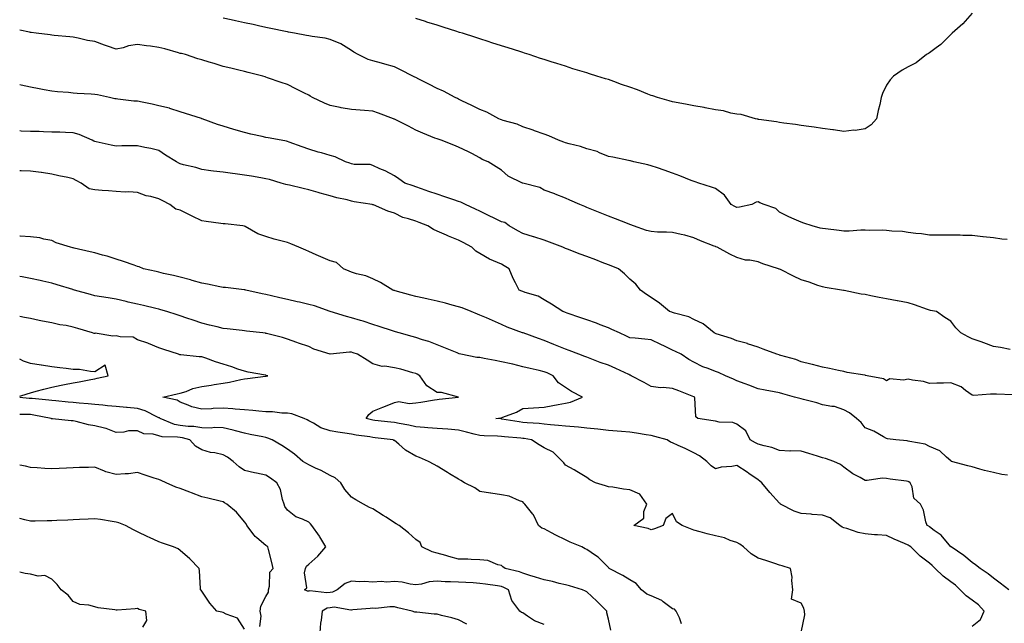
# Model space of a CAD drawing. Units: inches. Extents: x 891923 to 894563, y 7319018 to 7321658.
# Drawn here: x 891923 to 892383, y 7321166 to 7321448 of the extents above; entities that cross this region are included whole.
import ezdxf

# ---------------------------------------------------------------- set-up
doc = ezdxf.new("R2010")
doc.units = ezdxf.units.IN
doc.header["$MEASUREMENT"] = 0
doc.layers.add('Contour_89197319', color=7, linetype='Continuous', true_color=0xb93ee1)

msp = doc.modelspace()

# ---------------------------------------------------------------- linework, layer by layer
at = {"layer": 'Contour_89197319'}
for points in [[(892368.05, 7321451.26, 3286), (892363.66, 7321446.31, 3286), (892358.61, 7321441.92, 3286), (892358.36, 7321441.62, 3286), (892358.05, 7321441.36, 3286), (892353.36, 7321436.61, 3286), (892351.25, 7321435.12, 3286), (892348.05, 7321432.73, 3286), (892347.56, 7321432.41, 3286), (892346.69, 7321431.92, 3286), (892341.8, 7321428.17, 3286), (892338.05, 7321426.25, 3286), (892335.37, 7321424.6, 3286), (892331.24, 7321421.92, 3286), (892329.75, 7321420.22, 3286), (892328.05, 7321417.68, 3286), (892326.18, 7321413.79, 3286), (892325.57, 7321411.92, 3286), (892324.83, 7321408.71, 3286), (892324.09, 7321405.88, 3286), (892323.27, 7321401.92, 3286), (892320.89, 7321399.08, 3286), (892318.05, 7321397.24, 3286), (892313.41, 7321396.56, 3286), (892312.7, 7321396.57, 3286), (892308.05, 7321396.08, 3286), (892303.2, 7321396.77, 3286), (892302.94, 7321396.82, 3286), (892298.05, 7321397.49, 3286), (892294.17, 7321398.04, 3286), (892291.64, 7321398.33, 3286), (892288.05, 7321398.81, 3286), (892285.42, 7321399.29, 3286), (892280.1, 7321399.86, 3286), (892278.05, 7321400.2, 3286), (892276.64, 7321400.51, 3286), (892268.37, 7321401.6, 3286), (892268.05, 7321401.66, 3286), (892267.85, 7321401.72, 3286), (892266.85, 7321401.92, 3286), (892260.1, 7321403.97, 3286), (892258.05, 7321404.18, 3286), (892255.31, 7321404.66, 3286), (892251.77, 7321405.64, 3286), (892248.05, 7321406.14, 3286), (892243.26, 7321407.13, 3286), (892242.8, 7321407.16, 3286), (892238.05, 7321407.95, 3286), (892234.83, 7321408.7, 3286), (892230.62, 7321409.35, 3286), (892228.05, 7321409.88, 3286), (892226.5, 7321410.37, 3286), (892221.04, 7321411.92, 3286), (892218.85, 7321412.72, 3286), (892218.05, 7321412.9, 3286), (892216.48, 7321413.49, 3286), (892211.65, 7321415.51, 3286), (892208.05, 7321416.69, 3286), (892204.16, 7321418.03, 3286), (892200.61, 7321419.37, 3286), (892198.05, 7321420.29, 3286), (892196.75, 7321420.62, 3286), (892192.69, 7321421.92, 3286), (892189.16, 7321423.03, 3286), (892188.05, 7321423.41, 3286), (892185.85, 7321424.12, 3286), (892181.48, 7321425.35, 3286), (892178.05, 7321426.61, 3286), (892173.95, 7321427.82, 3286), (892171.34, 7321428.63, 3286), (892168.05, 7321429.62, 3286), (892166.31, 7321430.18, 3286), (892160.99, 7321431.92, 3286), (892158.78, 7321432.65, 3286), (892158.05, 7321432.87, 3286), (892156.65, 7321433.32, 3286), (892151.19, 7321435.06, 3286), (892148.05, 7321436.07, 3286), (892143.62, 7321437.49, 3286), (892141.93, 7321438.04, 3286), (892138.05, 7321439.29, 3286), (892136.05, 7321439.92, 3286), (892129.83, 7321441.92, 3286), (892128.47, 7321442.34, 3286), (892128.05, 7321442.48, 3286), (892127.23, 7321442.74, 3286), (892120.88, 7321444.75, 3286), (892118.05, 7321445.65, 3286), (892113.28, 7321447.14, 3286), (892112.62, 7321447.35, 3286), (892108.05, 7321448.78, 3286)], [(892384.44, 7321345.53, 3287), (892381.9, 7321345.77, 3287), (892378.05, 7321346.29, 3287), (892373.17, 7321346.8, 3287), (892372.94, 7321346.81, 3287), (892368.05, 7321347.46, 3287), (892363.62, 7321347.49, 3287), (892362.42, 7321347.55, 3287), (892358.05, 7321347.57, 3287), (892353.74, 7321347.61, 3287), (892352.45, 7321347.52, 3287), (892348.05, 7321347.55, 3287), (892344.33, 7321348.2, 3287), (892341.62, 7321348.36, 3287), (892338.05, 7321348.86, 3287), (892335.41, 7321349.28, 3287), (892330.5, 7321349.46, 3287), (892328.05, 7321349.79, 3287), (892326.08, 7321349.95, 3287), (892320.21, 7321349.76, 3287), (892318.05, 7321349.9, 3287), (892316.03, 7321349.9, 3287), (892310.49, 7321349.48, 3287), (892308.05, 7321349.48, 3287), (892305.94, 7321349.81, 3287), (892299.48, 7321350.49, 3287), (892298.05, 7321350.69, 3287), (892297.04, 7321350.91, 3287), (892293.28, 7321351.92, 3287), (892289.35, 7321353.22, 3287), (892288.05, 7321353.65, 3287), (892284.86, 7321355.11, 3287), (892282.31, 7321356.18, 3287), (892278.05, 7321358.4, 3287), (892276.21, 7321360.08, 3287), (892270.84, 7321361.92, 3287), (892268.86, 7321362.73, 3287), (892268.05, 7321363.09, 3287), (892267.02, 7321362.95, 3287), (892265.14, 7321361.92, 3287), (892259.34, 7321360.63, 3287), (892258.05, 7321360.5, 3287), (892257.12, 7321360.99, 3287), (892255.39, 7321361.92, 3287), (892252.34, 7321366.21, 3287), (892248.05, 7321369.41, 3287), (892246.2, 7321370.06, 3287), (892240.35, 7321371.92, 3287), (892238.62, 7321372.49, 3287), (892236.77, 7321373.2, 3287), (892231.44, 7321375.3, 3287), (892228.05, 7321376.62, 3287), (892224.07, 7321377.94, 3287), (892220.93, 7321379.04, 3287), (892218.05, 7321380.02, 3287), (892216.52, 7321380.39, 3287), (892209.87, 7321381.92, 3287), (892208.38, 7321382.25, 3287), (892208.05, 7321382.35, 3287), (892207.51, 7321382.46, 3287), (892200.1, 7321383.97, 3287), (892198.05, 7321384.41, 3287), (892193.91, 7321386.06, 3287), (892192.78, 7321386.65, 3287), (892188.05, 7321387.9, 3287), (892185.07, 7321388.94, 3287), (892179.68, 7321390.28, 3287), (892178.05, 7321390.78, 3287), (892177.21, 7321391.08, 3287), (892174.79, 7321391.92, 3287), (892170.15, 7321394.01, 3287), (892168.05, 7321394.78, 3287), (892163.57, 7321396.4, 3287), (892162.83, 7321396.7, 3287), (892158.05, 7321398.24, 3287), (892155.5, 7321399.37, 3287), (892148.84, 7321401.13, 3287), (892148.05, 7321401.4, 3287), (892147.72, 7321401.59, 3287), (892146.84, 7321401.92, 3287), (892141.23, 7321405.09, 3287), (892138.05, 7321406.23, 3287), (892134.27, 7321408.14, 3287), (892129.56, 7321410.41, 3287), (892128.05, 7321411.15, 3287), (892127.54, 7321411.41, 3287), (892126.52, 7321411.92, 3287), (892120.94, 7321414.81, 3287), (892118.05, 7321416.18, 3287), (892114.23, 7321418.1, 3287), (892109.48, 7321420.48, 3287), (892108.05, 7321421.21, 3287), (892107.58, 7321421.45, 3287), (892106.63, 7321421.92, 3287), (892100.92, 7321424.79, 3287), (892098.05, 7321426.24, 3287), (892093.64, 7321427.51, 3287), (892092.03, 7321427.95, 3287), (892088.05, 7321429.06, 3287), (892085.76, 7321429.63, 3287), (892081.22, 7321431.92, 3287), (892079.17, 7321433.04, 3287), (892078.05, 7321433.93, 3287), (892073.07, 7321436.9, 3287), (892073.05, 7321436.92, 3287), (892068.05, 7321439.03, 3287), (892065.75, 7321439.62, 3287), (892059.64, 7321440.33, 3287), (892058.05, 7321440.65, 3287), (892056.97, 7321440.84, 3287), (892051.43, 7321441.92, 3287), (892048.63, 7321442.5, 3287), (892048.05, 7321442.61, 3287), (892047.18, 7321442.79, 3287), (892040.34, 7321444.21, 3287), (892038.05, 7321444.67, 3287), (892034.56, 7321445.41, 3287), (892032.08, 7321445.95, 3287), (892028.05, 7321446.79, 3287), (892023.84, 7321447.71, 3287), (892021.85, 7321448.12, 3287), (892018.05, 7321448.93, 3287)], [(892385.78, 7321294.19, 3288), (892381.3, 7321295.18, 3288), (892378.05, 7321295.64, 3288), (892373.42, 7321297.29, 3288), (892372.25, 7321297.72, 3288), (892368.05, 7321299.23, 3288), (892366.22, 7321300.09, 3288), (892362.65, 7321301.92, 3288), (892360.35, 7321304.22, 3288), (892358.05, 7321307.47, 3288), (892355.3, 7321309.18, 3288), (892351.34, 7321311.92, 3288), (892348.59, 7321312.46, 3288), (892348.05, 7321312.54, 3288), (892347.11, 7321312.86, 3288), (892341.14, 7321315.02, 3288), (892338.05, 7321316.03, 3288), (892333.1, 7321316.97, 3288), (892332.99, 7321316.98, 3288), (892328.05, 7321317.83, 3288), (892324.63, 7321318.5, 3288), (892320.7, 7321319.27, 3288), (892318.05, 7321319.79, 3288), (892316.22, 7321320.09, 3288), (892308.27, 7321321.7, 3288), (892308.05, 7321321.74, 3288), (892307.89, 7321321.76, 3288), (892307.03, 7321321.92, 3288), (892299.32, 7321323.18, 3288), (892298.05, 7321323.38, 3288), (892295.89, 7321324.08, 3288), (892291.81, 7321325.68, 3288), (892288.05, 7321326.69, 3288), (892284.56, 7321328.43, 3288), (892278.41, 7321331.56, 3288), (892278.05, 7321331.74, 3288), (892277.88, 7321331.74, 3288), (892277.47, 7321331.92, 3288), (892270.26, 7321334.14, 3288), (892268.05, 7321335.07, 3288), (892264.1, 7321335.87, 3288), (892262.11, 7321335.98, 3288), (892258.05, 7321337.16, 3288), (892254.87, 7321338.74, 3288), (892248.87, 7321341.92, 3288), (892248.27, 7321342.14, 3288), (892248.05, 7321342.27, 3288), (892247.45, 7321342.52, 3288), (892241.13, 7321345.01, 3288), (892238.05, 7321346.4, 3288), (892233.75, 7321347.62, 3288), (892232.13, 7321347.84, 3288), (892228.05, 7321348.76, 3288), (892225.14, 7321349.01, 3288), (892220.95, 7321349.02, 3288), (892218.05, 7321349.24, 3288), (892215.92, 7321349.79, 3288), (892209.76, 7321351.92, 3288), (892208.53, 7321352.4, 3288), (892208.05, 7321352.58, 3288), (892206.95, 7321353.02, 3288), (892201.34, 7321355.22, 3288), (892198.05, 7321356.52, 3288), (892194.19, 7321358.06, 3288), (892190.35, 7321359.62, 3288), (892188.05, 7321360.54, 3288), (892187.07, 7321360.94, 3288), (892184.67, 7321361.92, 3288), (892180.1, 7321363.97, 3288), (892178.05, 7321364.88, 3288), (892173.26, 7321366.71, 3288), (892172.96, 7321366.83, 3288), (892168.05, 7321368.58, 3288), (892166, 7321369.87, 3288), (892158.09, 7321371.88, 3288), (892158.05, 7321371.9, 3288), (892157.95, 7321371.92, 3288), (892151.27, 7321375.14, 3288), (892148.05, 7321378.01, 3288), (892145.63, 7321379.5, 3288), (892141.82, 7321381.92, 3288), (892139.13, 7321383, 3288), (892138.05, 7321383.79, 3288), (892134.2, 7321385.76, 3288), (892132.71, 7321386.58, 3288), (892128.05, 7321388.7, 3288), (892125.84, 7321389.71, 3288), (892119.96, 7321391.92, 3288), (892118.49, 7321392.36, 3288), (892118.05, 7321392.54, 3288), (892116.99, 7321392.97, 3288), (892111.34, 7321395.21, 3288), (892108.05, 7321396.71, 3288), (892104.59, 7321398.45, 3288), (892098.41, 7321401.56, 3288), (892098.05, 7321401.74, 3288), (892097.92, 7321401.79, 3288), (892097.59, 7321401.92, 3288), (892090.68, 7321404.55, 3288), (892088.05, 7321405.49, 3288), (892084.17, 7321405.8, 3288), (892082.1, 7321405.97, 3288), (892078.05, 7321406.29, 3288), (892073.24, 7321407.11, 3288), (892072.72, 7321407.25, 3288), (892068.05, 7321408.19, 3288), (892065.35, 7321409.22, 3288), (892059.78, 7321411.92, 3288), (892058.67, 7321412.55, 3288), (892058.05, 7321412.94, 3288), (892056.02, 7321413.95, 3288), (892052.02, 7321415.89, 3288), (892048.05, 7321417.97, 3288), (892045.11, 7321418.98, 3288), (892038.82, 7321421.15, 3288), (892038.05, 7321421.42, 3288), (892037.69, 7321421.56, 3288), (892036.59, 7321421.92, 3288), (892029.69, 7321423.57, 3288), (892028.05, 7321424.02, 3288), (892025.32, 7321424.65, 3288), (892021.66, 7321425.53, 3288), (892018.05, 7321426.35, 3288), (892013.85, 7321427.72, 3288), (892011.57, 7321428.4, 3288), (892008.05, 7321429.51, 3288), (892006.16, 7321430.03, 3288), (892000.52, 7321431.92, 3288), (891998.55, 7321432.42, 3288), (891998.05, 7321432.53, 3288), (891997.25, 7321432.72, 3288), (891990.85, 7321434.71, 3288), (891988.05, 7321435.27, 3288), (891984.13, 7321435.84, 3288), (891982.17, 7321436.04, 3288), (891978.05, 7321436.69, 3288), (891973.88, 7321436.09, 3288), (891971.29, 7321435.16, 3288), (891968.05, 7321434.47, 3288), (891964.08, 7321435.89, 3288), (891962.56, 7321436.43, 3288), (891958.05, 7321438.07, 3288), (891954.7, 7321438.57, 3288), (891950.33, 7321439.64, 3288), (891948.05, 7321440.04, 3288), (891946.43, 7321440.3, 3288), (891939.11, 7321440.86, 3288), (891938.05, 7321441.01, 3288), (891937.27, 7321441.14, 3288), (891930.75, 7321441.92, 3288), (891928.38, 7321442.25, 3288), (891928.05, 7321442.29, 3288), (891927.62, 7321442.35, 3288), (891923, 7321443.34, 3288)], [(892386.98, 7321272.99, 3289), (892379.37, 7321273.24, 3289), (892378.05, 7321273.33, 3289), (892376.61, 7321273.36, 3289), (892368.87, 7321272.74, 3289), (892368.05, 7321272.76, 3289), (892364.94, 7321275.03, 3289), (892362.85, 7321276.72, 3289), (892358.05, 7321278.64, 3289), (892354.61, 7321278.49, 3289), (892351.53, 7321278.44, 3289), (892348.05, 7321278.28, 3289), (892345.3, 7321279.17, 3289), (892340.15, 7321279.82, 3289), (892338.05, 7321280.32, 3289), (892335.95, 7321279.82, 3289), (892329.51, 7321280.46, 3289), (892328.05, 7321279.55, 3289), (892326.53, 7321280.41, 3289), (892318.92, 7321281.92, 3289), (892318.21, 7321282.08, 3289), (892318.05, 7321282.12, 3289), (892317.8, 7321282.17, 3289), (892309.57, 7321283.44, 3289), (892308.05, 7321283.87, 3289), (892305.6, 7321284.37, 3289), (892301.4, 7321285.27, 3289), (892298.05, 7321285.91, 3289), (892293.34, 7321287.21, 3289), (892292.61, 7321287.35, 3289), (892288.05, 7321288.48, 3289), (892285.61, 7321289.48, 3289), (892278.57, 7321291.4, 3289), (892278.05, 7321291.57, 3289), (892277.77, 7321291.64, 3289), (892276.7, 7321291.92, 3289), (892270.44, 7321294.3, 3289), (892268.05, 7321295.2, 3289), (892263.09, 7321296.88, 3289), (892263.03, 7321296.91, 3289), (892258.05, 7321298.28, 3289), (892255.5, 7321299.37, 3289), (892248.46, 7321301.51, 3289), (892248.05, 7321301.66, 3289), (892247.52, 7321301.92, 3289), (892242.33, 7321306.2, 3289), (892238.05, 7321308.26, 3289), (892235.58, 7321309.45, 3289), (892228.87, 7321311.1, 3289), (892228.05, 7321311.39, 3289), (892227.68, 7321311.55, 3289), (892226.59, 7321311.92, 3289), (892221.93, 7321315.8, 3289), (892218.05, 7321318.39, 3289), (892215.93, 7321319.8, 3289), (892213.09, 7321321.92, 3289), (892210.84, 7321324.7, 3289), (892208.05, 7321327.04, 3289), (892205.58, 7321329.45, 3289), (892202.77, 7321331.92, 3289), (892199.39, 7321333.26, 3289), (892198.05, 7321333.76, 3289), (892195.08, 7321334.89, 3289), (892192.16, 7321336.03, 3289), (892188.05, 7321337.55, 3289), (892184.9, 7321338.77, 3289), (892178.88, 7321341.09, 3289), (892178.05, 7321341.41, 3289), (892177.68, 7321341.55, 3289), (892176.72, 7321341.92, 3289), (892170.47, 7321344.34, 3289), (892168.05, 7321345.26, 3289), (892163.14, 7321346.84, 3289), (892163.01, 7321346.88, 3289), (892158.05, 7321348.37, 3289), (892155.78, 7321349.65, 3289), (892151.76, 7321351.92, 3289), (892149.65, 7321353.53, 3289), (892148.05, 7321353.8, 3289), (892144.33, 7321355.65, 3289), (892142.62, 7321356.49, 3289), (892138.05, 7321358.78, 3289), (892135.94, 7321359.81, 3289), (892131.34, 7321361.92, 3289), (892129.08, 7321362.95, 3289), (892128.05, 7321363.33, 3289), (892125.91, 7321364.05, 3289), (892121.64, 7321365.51, 3289), (892118.05, 7321366.72, 3289), (892114.17, 7321368.04, 3289), (892110.77, 7321369.2, 3289), (892108.05, 7321370.12, 3289), (892106.81, 7321370.68, 3289), (892102.95, 7321371.92, 3289), (892100.1, 7321373.97, 3289), (892098.05, 7321375.3, 3289), (892093.73, 7321377.6, 3289), (892091.33, 7321378.64, 3289), (892088.05, 7321380.18, 3289), (892086.69, 7321380.56, 3289), (892079.32, 7321380.65, 3289), (892078.05, 7321380.88, 3289), (892077.29, 7321381.16, 3289), (892075.29, 7321381.92, 3289), (892070.39, 7321384.26, 3289), (892068.05, 7321384.79, 3289), (892063.97, 7321386, 3289), (892062.53, 7321386.4, 3289), (892058.05, 7321387.78, 3289), (892055.02, 7321388.89, 3289), (892048.88, 7321391.09, 3289), (892048.05, 7321391.39, 3289), (892047.62, 7321391.49, 3289), (892045.21, 7321391.92, 3289), (892039.16, 7321393.03, 3289), (892038.05, 7321393.29, 3289), (892036.24, 7321393.73, 3289), (892030.94, 7321394.81, 3289), (892028.05, 7321395.59, 3289), (892023.06, 7321396.93, 3289), (892023.02, 7321396.95, 3289), (892018.05, 7321398.46, 3289), (892015.47, 7321399.34, 3289), (892008.23, 7321401.92, 3289), (892008.1, 7321401.97, 3289), (892008.05, 7321401.99, 3289), (892007.95, 7321402.02, 3289), (892000.51, 7321404.38, 3289), (891998.05, 7321405.13, 3289), (891993.17, 7321406.8, 3289), (891993, 7321406.88, 3289), (891988.05, 7321408.07, 3289), (891984.85, 7321408.72, 3289), (891980.29, 7321409.68, 3289), (891978.05, 7321410.14, 3289), (891976.37, 7321410.24, 3289), (891968.8, 7321411.16, 3289), (891968.05, 7321411.22, 3289), (891967.49, 7321411.35, 3289), (891965.01, 7321411.92, 3289), (891959.3, 7321413.17, 3289), (891958.05, 7321413.38, 3289), (891956.45, 7321413.52, 3289), (891949.9, 7321413.77, 3289), (891948.05, 7321413.96, 3289), (891945.75, 7321414.21, 3289), (891940.63, 7321414.5, 3289), (891938.05, 7321414.83, 3289), (891934.44, 7321415.52, 3289), (891932.11, 7321415.98, 3289), (891928.05, 7321416.76, 3289), (891923.73, 7321417.6, 3289), (891923, 7321417.75, 3289)], [(892384.55, 7321235.42, 3290), (892381.91, 7321235.78, 3290), (892378.05, 7321236.69, 3290), (892373.76, 7321237.63, 3290), (892371.64, 7321238.33, 3290), (892368.05, 7321239.28, 3290), (892365.96, 7321239.83, 3290), (892358.32, 7321241.92, 3290), (892358.26, 7321242.13, 3290), (892358.05, 7321242.23, 3290), (892356.05, 7321243.92, 3290), (892352.88, 7321246.75, 3290), (892348.05, 7321248.85, 3290), (892346.05, 7321249.92, 3290), (892338.83, 7321251.14, 3290), (892338.05, 7321251.4, 3290), (892337.69, 7321251.55, 3290), (892332.32, 7321251.92, 3290), (892328.5, 7321252.36, 3290), (892328.05, 7321252.64, 3290), (892326.56, 7321253.41, 3290), (892322.09, 7321255.96, 3290), (892318.05, 7321257.64, 3290), (892316.15, 7321260.02, 3290), (892313.98, 7321261.92, 3290), (892310.68, 7321264.55, 3290), (892308.05, 7321266.03, 3290), (892303.65, 7321267.52, 3290), (892302.48, 7321267.49, 3290), (892298.05, 7321268.35, 3290), (892295.4, 7321269.27, 3290), (892289.15, 7321270.82, 3290), (892288.05, 7321271.15, 3290), (892287.48, 7321271.35, 3290), (892285.06, 7321271.92, 3290), (892279.51, 7321273.38, 3290), (892278.05, 7321273.89, 3290), (892275.58, 7321274.39, 3290), (892271.24, 7321275.11, 3290), (892268.05, 7321275.81, 3290), (892263.61, 7321277.48, 3290), (892261.89, 7321278.08, 3290), (892258.05, 7321279.47, 3290), (892256.43, 7321280.3, 3290), (892252.77, 7321281.92, 3290), (892249.48, 7321283.36, 3290), (892248.05, 7321283.96, 3290), (892244.65, 7321285.32, 3290), (892242.24, 7321286.11, 3290), (892238.05, 7321288.21, 3290), (892235.7, 7321289.57, 3290), (892232.09, 7321291.92, 3290), (892229.4, 7321293.27, 3290), (892228.05, 7321293.93, 3290), (892224.25, 7321295.71, 3290), (892222.61, 7321296.48, 3290), (892218.05, 7321298.68, 3290), (892215.1, 7321298.97, 3290), (892210.55, 7321299.42, 3290), (892208.05, 7321299.67, 3290), (892206.49, 7321300.36, 3290), (892203.17, 7321301.92, 3290), (892199.7, 7321303.57, 3290), (892198.05, 7321304.29, 3290), (892194.24, 7321305.73, 3290), (892192.53, 7321306.4, 3290), (892188.05, 7321308.02, 3290), (892185.15, 7321309.02, 3290), (892178.77, 7321311.2, 3290), (892178.05, 7321311.45, 3290), (892177.71, 7321311.58, 3290), (892176.75, 7321311.92, 3290), (892171.47, 7321315.34, 3290), (892168.05, 7321317.35, 3290), (892165.25, 7321319.12, 3290), (892159.22, 7321320.75, 3290), (892158.05, 7321321.22, 3290), (892157.55, 7321321.42, 3290), (892156.3, 7321321.92, 3290), (892154.61, 7321325.36, 3290), (892153.49, 7321327.36, 3290), (892151.77, 7321331.92, 3290), (892149.4, 7321333.26, 3290), (892148.05, 7321334.03, 3290), (892144.3, 7321335.67, 3290), (892142.45, 7321336.32, 3290), (892138.05, 7321338.96, 3290), (892136.18, 7321340.05, 3290), (892134.27, 7321341.92, 3290), (892130.25, 7321344.12, 3290), (892128.05, 7321345.3, 3290), (892123.29, 7321347.16, 3290), (892122.36, 7321347.61, 3290), (892118.05, 7321349.52, 3290), (892116.35, 7321350.22, 3290), (892113.69, 7321351.92, 3290), (892109.69, 7321353.56, 3290), (892108.05, 7321354.13, 3290), (892104.71, 7321355.26, 3290), (892101.94, 7321355.81, 3290), (892098.05, 7321357.84, 3290), (892094.97, 7321358.84, 3290), (892088.24, 7321361.73, 3290), (892088.05, 7321361.8, 3290), (892087.96, 7321361.83, 3290), (892087.63, 7321361.92, 3290), (892079.31, 7321363.17, 3290), (892078.05, 7321363.47, 3290), (892075.94, 7321364.03, 3290), (892071.18, 7321365.05, 3290), (892068.05, 7321366, 3290), (892063.39, 7321367.26, 3290), (892062.46, 7321367.51, 3290), (892058.05, 7321368.7, 3290), (892055.45, 7321369.33, 3290), (892049.08, 7321370.89, 3290), (892048.05, 7321371.14, 3290), (892047.41, 7321371.29, 3290), (892045.21, 7321371.92, 3290), (892039.66, 7321373.53, 3290), (892038.05, 7321373.94, 3290), (892035.6, 7321374.37, 3290), (892031.26, 7321375.13, 3290), (892028.05, 7321375.69, 3290), (892023.73, 7321376.24, 3290), (892022.47, 7321376.34, 3290), (892018.05, 7321376.96, 3290), (892013.57, 7321377.44, 3290), (892012.28, 7321377.69, 3290), (892008.05, 7321378.22, 3290), (892005.26, 7321379.13, 3290), (891999.52, 7321380.45, 3290), (891998.05, 7321380.86, 3290), (891997.37, 7321381.24, 3290), (891996.2, 7321381.92, 3290), (891991.12, 7321384.99, 3290), (891988.05, 7321387.1, 3290), (891984.22, 7321388.1, 3290), (891981.4, 7321388.57, 3290), (891978.05, 7321389.33, 3290), (891975.38, 7321389.25, 3290), (891970.7, 7321389.27, 3290), (891968.05, 7321389.2, 3290), (891965.76, 7321389.63, 3290), (891958.79, 7321391.18, 3290), (891958.05, 7321391.33, 3290), (891957.66, 7321391.53, 3290), (891956.89, 7321391.92, 3290), (891950.79, 7321394.65, 3290), (891948.05, 7321395.46, 3290), (891944.4, 7321395.57, 3290), (891941.79, 7321395.66, 3290), (891938.05, 7321395.77, 3290), (891934.07, 7321395.9, 3290), (891932.1, 7321395.96, 3290), (891928.05, 7321396.09, 3290), (891923.74, 7321396.23, 3290), (891923, 7321396.26, 3290)], [(892385.17, 7321181.92, 3291), (892381.11, 7321184.98, 3291), (892378.05, 7321187.28, 3291), (892375.51, 7321189.38, 3291), (892371.76, 7321191.92, 3291), (892369.63, 7321193.5, 3291), (892368.05, 7321194.66, 3291), (892364.13, 7321198, 3291), (892358.17, 7321201.92, 3291), (892358.12, 7321201.98, 3291), (892358.05, 7321202.05, 3291), (892353.57, 7321207.44, 3291), (892350.31, 7321209.66, 3291), (892348.05, 7321211.34, 3291), (892347.74, 7321211.61, 3291), (892346.92, 7321211.92, 3291), (892346.36, 7321213.61, 3291), (892345.31, 7321219.18, 3291), (892343.9, 7321221.92, 3291), (892340.82, 7321224.68, 3291), (892339.92, 7321230.05, 3291), (892339.12, 7321231.92, 3291), (892338.49, 7321232.36, 3291), (892338.05, 7321232.54, 3291), (892337.29, 7321232.69, 3291), (892329.66, 7321233.53, 3291), (892328.05, 7321233.93, 3291), (892325.99, 7321233.98, 3291), (892319.03, 7321232.9, 3291), (892318.05, 7321232.93, 3291), (892315.64, 7321234.33, 3291), (892312.28, 7321236.15, 3291), (892308.05, 7321239.12, 3291), (892306.54, 7321240.42, 3291), (892303.34, 7321241.92, 3291), (892299.45, 7321243.32, 3291), (892298.05, 7321243.56, 3291), (892295.7, 7321244.27, 3291), (892291.7, 7321245.57, 3291), (892288.05, 7321246.61, 3291), (892283.21, 7321246.76, 3291), (892282.87, 7321246.74, 3291), (892278.05, 7321246.91, 3291), (892274.43, 7321248.31, 3291), (892270.83, 7321249.15, 3291), (892268.05, 7321250, 3291), (892266.73, 7321250.6, 3291), (892264.37, 7321251.92, 3291), (892262.33, 7321256.2, 3291), (892258.05, 7321259.21, 3291), (892256.19, 7321260.06, 3291), (892249.74, 7321260.24, 3291), (892248.05, 7321260.66, 3291), (892247.01, 7321260.88, 3291), (892239.77, 7321261.92, 3291), (892238.87, 7321262.74, 3291), (892238.42, 7321271.55, 3291), (892238.28, 7321271.92, 3291), (892238.12, 7321271.99, 3291), (892238.05, 7321272.01, 3291), (892237.9, 7321272.08, 3291), (892231.02, 7321274.89, 3291), (892228.05, 7321275.94, 3291), (892223.61, 7321276.36, 3291), (892222.39, 7321276.26, 3291), (892218.05, 7321276.87, 3291), (892214.81, 7321278.68, 3291), (892208.64, 7321281.92, 3291), (892208.27, 7321282.14, 3291), (892208.05, 7321282.2, 3291), (892207.53, 7321282.44, 3291), (892201.47, 7321285.34, 3291), (892198.05, 7321286.78, 3291), (892194.28, 7321288.15, 3291), (892190.26, 7321289.71, 3291), (892188.05, 7321290.54, 3291), (892187.07, 7321290.94, 3291), (892184.24, 7321291.92, 3291), (892179.78, 7321293.65, 3291), (892178.05, 7321294.27, 3291), (892174.09, 7321295.88, 3291), (892172.59, 7321296.46, 3291), (892168.05, 7321298.39, 3291), (892165.38, 7321299.25, 3291), (892158.22, 7321301.92, 3291), (892158.09, 7321301.96, 3291), (892158.05, 7321301.99, 3291), (892157.94, 7321302.03, 3291), (892150.78, 7321304.65, 3291), (892148.05, 7321305.87, 3291), (892143.83, 7321307.7, 3291), (892141.06, 7321308.91, 3291), (892138.05, 7321310.22, 3291), (892136.84, 7321310.71, 3291), (892133.91, 7321311.92, 3291), (892129.71, 7321313.58, 3291), (892128.05, 7321314.14, 3291), (892125.05, 7321314.92, 3291), (892121.93, 7321315.8, 3291), (892118.05, 7321316.75, 3291), (892113.8, 7321317.67, 3291), (892111.88, 7321318.09, 3291), (892108.05, 7321318.92, 3291), (892105.72, 7321319.59, 3291), (892098.36, 7321321.62, 3291), (892098.05, 7321321.7, 3291), (892097.88, 7321321.75, 3291), (892097.33, 7321321.92, 3291), (892091.62, 7321325.49, 3291), (892088.05, 7321327.25, 3291), (892084.73, 7321328.6, 3291), (892080.44, 7321329.53, 3291), (892078.05, 7321330.27, 3291), (892076.91, 7321330.79, 3291), (892074.29, 7321331.92, 3291), (892070.95, 7321334.82, 3291), (892068.05, 7321335.6, 3291), (892063.66, 7321337.53, 3291), (892061.59, 7321338.38, 3291), (892058.05, 7321339.88, 3291), (892056.65, 7321340.52, 3291), (892053.43, 7321341.92, 3291), (892049.63, 7321343.5, 3291), (892048.05, 7321344.14, 3291), (892044.99, 7321344.98, 3291), (892041.88, 7321345.75, 3291), (892038.05, 7321346.9, 3291), (892034.32, 7321348.19, 3291), (892028.41, 7321351.56, 3291), (892028.05, 7321351.73, 3291), (892027.94, 7321351.81, 3291), (892027.23, 7321351.92, 3291), (892018.99, 7321352.87, 3291), (892018.05, 7321352.94, 3291), (892016.92, 7321353.05, 3291), (892010.16, 7321354.03, 3291), (892008.05, 7321354.22, 3291), (892003.51, 7321356.46, 3291), (892002.89, 7321356.76, 3291), (891998.05, 7321359.2, 3291), (891995.93, 7321359.8, 3291), (891993.16, 7321361.92, 3291), (891989.81, 7321363.68, 3291), (891988.05, 7321364.6, 3291), (891984.34, 7321365.63, 3291), (891982.09, 7321365.96, 3291), (891978.05, 7321367.55, 3291), (891974.02, 7321367.89, 3291), (891972.25, 7321367.72, 3291), (891968.05, 7321367.97, 3291), (891964.47, 7321368.34, 3291), (891961.46, 7321368.51, 3291), (891958.05, 7321368.83, 3291), (891955.44, 7321369.31, 3291), (891951.68, 7321371.92, 3291), (891949.33, 7321373.2, 3291), (891948.05, 7321373.89, 3291), (891945.51, 7321374.46, 3291), (891941.35, 7321375.23, 3291), (891938.05, 7321376.05, 3291), (891933.16, 7321376.81, 3291), (891932.99, 7321376.86, 3291), (891928.05, 7321377.45, 3291), (891923.74, 7321377.61, 3291), (891923, 7321377.6, 3291)], [(892368.05, 7321164.92, 3292), (892371.98, 7321167.98, 3292), (892373.6, 7321171.92, 3292), (892370.94, 7321174.81, 3292), (892368.05, 7321177.03, 3292), (892365.21, 7321179.08, 3292), (892362.38, 7321181.92, 3292), (892360.18, 7321184.04, 3292), (892358.05, 7321185.65, 3292), (892354.46, 7321188.33, 3292), (892350.8, 7321191.92, 3292), (892349.39, 7321193.26, 3292), (892348.05, 7321194.3, 3292), (892343.67, 7321197.54, 3292), (892339.33, 7321201.92, 3292), (892338.65, 7321202.52, 3292), (892338.05, 7321202.82, 3292), (892336.44, 7321203.53, 3292), (892331.64, 7321205.51, 3292), (892328.05, 7321207.23, 3292), (892323.73, 7321207.6, 3292), (892322.32, 7321207.64, 3292), (892318.05, 7321207.98, 3292), (892314.74, 7321208.61, 3292), (892309.47, 7321210.5, 3292), (892308.05, 7321210.86, 3292), (892307.23, 7321211.09, 3292), (892306.22, 7321211.92, 3292), (892301.7, 7321215.57, 3292), (892298.05, 7321216.7, 3292), (892293.27, 7321217.14, 3292), (892292.81, 7321217.16, 3292), (892288.05, 7321217.55, 3292), (892284.82, 7321218.69, 3292), (892278.46, 7321221.92, 3292), (892278.34, 7321222.21, 3292), (892278.05, 7321222.36, 3292), (892273.52, 7321227.39, 3292), (892269.73, 7321231.92, 3292), (892268.8, 7321232.67, 3292), (892268.05, 7321233.24, 3292), (892263.67, 7321236.3, 3292), (892262.94, 7321236.81, 3292), (892258.05, 7321240.04, 3292), (892255.67, 7321239.54, 3292), (892250.79, 7321239.18, 3292), (892248.05, 7321238.38, 3292), (892246, 7321239.87, 3292), (892244.04, 7321241.92, 3292), (892240.65, 7321244.52, 3292), (892238.05, 7321245.95, 3292), (892233.99, 7321247.86, 3292), (892230.6, 7321249.38, 3292), (892228.05, 7321250.53, 3292), (892227.08, 7321250.95, 3292), (892225.44, 7321251.92, 3292), (892219.68, 7321253.55, 3292), (892218.05, 7321253.92, 3292), (892215.65, 7321254.31, 3292), (892211.21, 7321255.07, 3292), (892208.05, 7321255.59, 3292), (892204.1, 7321255.87, 3292), (892202.19, 7321256.06, 3292), (892198.05, 7321256.33, 3292), (892193.05, 7321256.92, 3292), (892188.05, 7321257.45, 3292), (892184.01, 7321257.88, 3292), (892181.99, 7321257.98, 3292), (892178.05, 7321258.37, 3292), (892174.79, 7321258.65, 3292), (892171, 7321258.97, 3292), (892168.05, 7321259.23, 3292), (892165.68, 7321259.55, 3292), (892160.11, 7321259.86, 3292), (892158.05, 7321260.11, 3292), (892156.43, 7321260.3, 3292), (892148.29, 7321261.68, 3292), (892148.05, 7321261.71, 3292), (892147.85, 7321261.72, 3292), (892145.44, 7321261.92, 3292), (892147.74, 7321262.23, 3292), (892148.05, 7321262.3, 3292), (892148.73, 7321262.6, 3292), (892155.05, 7321264.92, 3292), (892158.05, 7321266.68, 3292), (892163.02, 7321266.95, 3292), (892163.08, 7321266.95, 3292), (892168.05, 7321267.19, 3292), (892172.05, 7321267.93, 3292), (892174.59, 7321268.45, 3292), (892178.05, 7321269.12, 3292), (892180.34, 7321269.63, 3292), (892186, 7321271.92, 3292), (892180.74, 7321274.61, 3292), (892178.05, 7321276.47, 3292), (892174.74, 7321278.61, 3292), (892172.32, 7321281.92, 3292), (892169.39, 7321283.26, 3292), (892168.05, 7321283.74, 3292), (892165.68, 7321284.29, 3292), (892161.49, 7321285.36, 3292), (892158.05, 7321286.1, 3292), (892153.39, 7321287.27, 3292), (892152.55, 7321287.42, 3292), (892148.05, 7321288.42, 3292), (892145.2, 7321289.07, 3292), (892139.99, 7321289.98, 3292), (892138.05, 7321290.38, 3292), (892136.59, 7321290.46, 3292), (892129.05, 7321291.92, 3292), (892128.32, 7321292.19, 3292), (892128.05, 7321292.3, 3292), (892127.41, 7321292.55, 3292), (892121.23, 7321295.1, 3292), (892118.05, 7321296.34, 3292), (892114.1, 7321297.97, 3292), (892111.21, 7321298.76, 3292), (892108.05, 7321299.83, 3292), (892106.37, 7321300.24, 3292), (892100.23, 7321301.92, 3292), (892098.55, 7321302.42, 3292), (892098.05, 7321302.56, 3292), (892097.11, 7321302.86, 3292), (892091.01, 7321304.88, 3292), (892088.05, 7321305.79, 3292), (892083.49, 7321307.36, 3292), (892082.28, 7321307.69, 3292), (892078.05, 7321309, 3292), (892075.66, 7321309.53, 3292), (892068.13, 7321311.92, 3292), (892068.07, 7321311.94, 3292), (892068.05, 7321311.95, 3292), (892068.01, 7321311.96, 3292), (892060.67, 7321314.54, 3292), (892058.05, 7321315.18, 3292), (892053.76, 7321316.21, 3292), (892052.61, 7321316.49, 3292), (892048.05, 7321317.57, 3292), (892044.47, 7321318.34, 3292), (892040.66, 7321319.31, 3292), (892038.05, 7321319.91, 3292), (892036.31, 7321320.18, 3292), (892028.6, 7321321.92, 3292), (892028.16, 7321322.03, 3292), (892028.05, 7321322.05, 3292), (892027.9, 7321322.07, 3292), (892019.19, 7321323.06, 3292), (892018.05, 7321323.21, 3292), (892016.47, 7321323.5, 3292), (892010.78, 7321324.65, 3292), (892008.05, 7321325.14, 3292), (892003.55, 7321326.42, 3292), (892002.78, 7321326.65, 3292), (891998.05, 7321327.91, 3292), (891994.8, 7321328.67, 3292), (891990.24, 7321329.73, 3292), (891988.05, 7321330.25, 3292), (891986.69, 7321330.56, 3292), (891980.88, 7321331.92, 3292), (891978.84, 7321332.72, 3292), (891978.05, 7321332.98, 3292), (891976.45, 7321333.52, 3292), (891971.45, 7321335.32, 3292), (891968.05, 7321336.38, 3292), (891963.83, 7321337.7, 3292), (891961.7, 7321338.26, 3292), (891958.05, 7321339.33, 3292), (891956, 7321339.87, 3292), (891948.41, 7321341.56, 3292), (891948.05, 7321341.65, 3292), (891947.84, 7321341.71, 3292), (891946.75, 7321341.92, 3292), (891940.11, 7321343.98, 3292), (891938.05, 7321345.09, 3292), (891934.25, 7321345.71, 3292), (891932.42, 7321346.29, 3292), (891928.05, 7321346.79, 3292), (891923.26, 7321347.13, 3292), (891923, 7321347.12, 3292)], [(892288.07, 7321161.94, 3293), (892289.82, 7321170.15, 3293), (892289.68, 7321171.92, 3293), (892289.43, 7321173.3, 3293), (892288.05, 7321175.6, 3293), (892283.62, 7321177.5, 3293), (892284.15, 7321181.92, 3293), (892283.7, 7321186.27, 3293), (892283.91, 7321187.78, 3293), (892283.18, 7321191.92, 3293), (892279.18, 7321193.04, 3293), (892278.05, 7321193.46, 3293), (892275.8, 7321194.17, 3293), (892271.67, 7321195.54, 3293), (892268.05, 7321196.63, 3293), (892264.77, 7321198.64, 3293), (892261.17, 7321201.92, 3293), (892259.4, 7321203.27, 3293), (892258.05, 7321204.01, 3293), (892255.02, 7321204.95, 3293), (892252.24, 7321206.11, 3293), (892248.05, 7321207.06, 3293), (892244.17, 7321208.04, 3293), (892241, 7321208.97, 3293), (892238.05, 7321209.77, 3293), (892236.49, 7321210.36, 3293), (892232.51, 7321211.92, 3293), (892229.85, 7321213.72, 3293), (892228.05, 7321217.5, 3293), (892224.82, 7321215.15, 3293), (892223.61, 7321211.92, 3293), (892219.55, 7321210.42, 3293), (892218.05, 7321209.98, 3293), (892216.66, 7321210.53, 3293), (892209.88, 7321211.92, 3293), (892214.56, 7321215.41, 3293), (892214.67, 7321218.54, 3293), (892215.95, 7321221.92, 3293), (892212.67, 7321226.54, 3293), (892208.05, 7321228.67, 3293), (892205.11, 7321228.98, 3293), (892200.16, 7321229.81, 3293), (892198.05, 7321230.06, 3293), (892196.65, 7321230.52, 3293), (892191.99, 7321231.92, 3293), (892189.44, 7321233.31, 3293), (892188.05, 7321234.33, 3293), (892183.36, 7321237.24, 3293), (892182.04, 7321237.93, 3293), (892178.05, 7321240.14, 3293), (892177.28, 7321241.15, 3293), (892176.58, 7321241.92, 3293), (892172.28, 7321246.15, 3293), (892168.05, 7321248.3, 3293), (892165.73, 7321249.6, 3293), (892162.05, 7321251.92, 3293), (892158.71, 7321252.58, 3293), (892158.05, 7321252.66, 3293), (892157.21, 7321252.76, 3293), (892149.53, 7321253.4, 3293), (892148.05, 7321253.6, 3293), (892146.28, 7321253.69, 3293), (892139.94, 7321253.81, 3293), (892138.05, 7321253.92, 3293), (892135.37, 7321254.61, 3293), (892131.74, 7321255.61, 3293), (892128.05, 7321256.51, 3293), (892123.09, 7321256.88, 3293), (892123.02, 7321256.89, 3293), (892118.05, 7321257.27, 3293), (892113.74, 7321257.61, 3293), (892112.21, 7321257.76, 3293), (892108.05, 7321258.1, 3293), (892104.88, 7321258.75, 3293), (892100.34, 7321259.63, 3293), (892098.05, 7321260.09, 3293), (892096.41, 7321260.28, 3293), (892088.93, 7321261.05, 3293), (892088.05, 7321261.14, 3293), (892087.39, 7321261.26, 3293), (892084.84, 7321261.92, 3293), (892086.18, 7321263.79, 3293), (892088.05, 7321265.37, 3293), (892092.67, 7321267.3, 3293), (892093.88, 7321267.75, 3293), (892098.05, 7321269.38, 3293), (892100.1, 7321269.87, 3293), (892105.03, 7321268.89, 3293), (892108.05, 7321269.24, 3293), (892110.35, 7321269.63, 3293), (892116.73, 7321270.6, 3293), (892118.05, 7321270.81, 3293), (892119.03, 7321270.94, 3293), (892127.95, 7321271.92, 3293), (892120.15, 7321274.01, 3293), (892118.05, 7321274.1, 3293), (892113.26, 7321277.13, 3293), (892109.97, 7321281.92, 3293), (892108.73, 7321282.6, 3293), (892108.05, 7321282.92, 3293), (892106.7, 7321283.27, 3293), (892101.05, 7321284.92, 3293), (892098.05, 7321285.64, 3293), (892093.63, 7321286.34, 3293), (892092.35, 7321286.22, 3293), (892088.05, 7321287.5, 3293), (892085.35, 7321289.22, 3293), (892080.77, 7321291.92, 3293), (892078.74, 7321292.61, 3293), (892078.05, 7321292.85, 3293), (892077.1, 7321292.87, 3293), (892068.06, 7321291.93, 3293), (892068.05, 7321291.93, 3293), (892068.03, 7321291.94, 3293), (892060.44, 7321294.32, 3293), (892058.05, 7321295.5, 3293), (892053.3, 7321297.16, 3293), (892052.52, 7321297.45, 3293), (892048.05, 7321299.06, 3293), (892045.85, 7321299.72, 3293), (892038.37, 7321301.6, 3293), (892038.05, 7321301.69, 3293), (892037.87, 7321301.74, 3293), (892036.55, 7321301.92, 3293), (892028.93, 7321302.8, 3293), (892028.05, 7321302.9, 3293), (892026.94, 7321303.03, 3293), (892019.96, 7321303.83, 3293), (892018.05, 7321304.05, 3293), (892015.23, 7321304.73, 3293), (892011.74, 7321305.61, 3293), (892008.05, 7321306.48, 3293), (892004, 7321307.87, 3293), (892001.11, 7321308.86, 3293), (891998.05, 7321309.91, 3293), (891996.54, 7321310.41, 3293), (891991.69, 7321311.92, 3293), (891988.89, 7321312.76, 3293), (891988.05, 7321312.98, 3293), (891986.66, 7321313.31, 3293), (891980.8, 7321314.67, 3293), (891978.05, 7321315.32, 3293), (891973.62, 7321316.35, 3293), (891972.7, 7321316.56, 3293), (891968.05, 7321317.66, 3293), (891964.36, 7321318.23, 3293), (891961.18, 7321318.79, 3293), (891958.05, 7321319.29, 3293), (891956.02, 7321319.88, 3293), (891948.6, 7321321.92, 3293), (891948.17, 7321322.04, 3293), (891948.05, 7321322.07, 3293), (891947.84, 7321322.13, 3293), (891940.5, 7321324.37, 3293), (891938.05, 7321325.11, 3293), (891933.88, 7321326.09, 3293), (891932.59, 7321326.46, 3293), (891928.05, 7321327.4, 3293), (891924.21, 7321328.08, 3293), (891923, 7321328.21, 3293)], [(892232.14, 7321166.01, 3294), (892231.23, 7321168.74, 3294), (892229.7, 7321171.92, 3294), (892228.91, 7321172.78, 3294), (892228.05, 7321172.99, 3294), (892223.63, 7321176.34, 3294), (892222.99, 7321176.86, 3294), (892218.05, 7321179.15, 3294), (892215.95, 7321179.82, 3294), (892213.46, 7321181.92, 3294), (892210.99, 7321184.86, 3294), (892208.05, 7321186.53, 3294), (892204.73, 7321188.6, 3294), (892198.44, 7321191.92, 3294), (892198.3, 7321192.17, 3294), (892198.05, 7321192.31, 3294), (892193.27, 7321197.14, 3294), (892192.08, 7321197.89, 3294), (892188.05, 7321200.67, 3294), (892187.18, 7321201.05, 3294), (892185.68, 7321201.92, 3294), (892180.25, 7321204.12, 3294), (892178.05, 7321205.17, 3294), (892173.52, 7321207.39, 3294), (892171.44, 7321208.53, 3294), (892168.05, 7321210.32, 3294), (892166.88, 7321210.75, 3294), (892165.46, 7321211.92, 3294), (892163.02, 7321216.89, 3294), (892162.68, 7321217.29, 3294), (892159.05, 7321221.92, 3294), (892158.51, 7321222.38, 3294), (892158.05, 7321222.99, 3294), (892156.52, 7321223.45, 3294), (892151.77, 7321225.64, 3294), (892148.05, 7321226.34, 3294), (892143.13, 7321227, 3294), (892142.93, 7321227.04, 3294), (892138.05, 7321227.76, 3294), (892135.68, 7321229.55, 3294), (892130.83, 7321231.92, 3294), (892129.12, 7321232.99, 3294), (892128.05, 7321233.54, 3294), (892123.84, 7321236.12, 3294), (892122.86, 7321236.73, 3294), (892118.05, 7321239.67, 3294), (892116.63, 7321240.5, 3294), (892114.08, 7321241.92, 3294), (892109.84, 7321243.71, 3294), (892108.05, 7321244.27, 3294), (892103.27, 7321247.14, 3294), (892100.08, 7321249.88, 3294), (892098.05, 7321251.58, 3294), (892097.84, 7321251.71, 3294), (892097.49, 7321251.92, 3294), (892089.09, 7321252.96, 3294), (892088.05, 7321253.08, 3294), (892086.64, 7321253.33, 3294), (892080.24, 7321254.11, 3294), (892078.05, 7321254.56, 3294), (892074.84, 7321255.12, 3294), (892071.64, 7321255.51, 3294), (892068.05, 7321256.24, 3294), (892063.68, 7321257.55, 3294), (892060.2, 7321259.77, 3294), (892058.05, 7321260.87, 3294), (892057.36, 7321261.24, 3294), (892055.98, 7321261.92, 3294), (892050.2, 7321264.07, 3294), (892048.05, 7321264.45, 3294), (892045.51, 7321264.46, 3294), (892041.13, 7321265, 3294), (892038.05, 7321265.01, 3294), (892034.66, 7321265.31, 3294), (892031.86, 7321265.73, 3294), (892028.05, 7321266.04, 3294), (892023.63, 7321266.34, 3294), (892022.55, 7321266.42, 3294), (892018.05, 7321266.73, 3294), (892013.36, 7321266.6, 3294), (892012.59, 7321266.46, 3294), (892008.05, 7321266.3, 3294), (892003.46, 7321267.33, 3294), (892001.78, 7321268.19, 3294), (891998.05, 7321269.55, 3294), (891996.64, 7321270.5, 3294), (891989.88, 7321271.92, 3294), (891996.52, 7321273.45, 3294), (891998.05, 7321273.82, 3294), (892000.75, 7321274.62, 3294), (892003.95, 7321276.02, 3294), (892008.05, 7321276.82, 3294), (892012.47, 7321277.51, 3294), (892013.9, 7321277.77, 3294), (892018.05, 7321278.44, 3294), (892021.06, 7321278.91, 3294), (892026.32, 7321280.2, 3294), (892028.05, 7321280.5, 3294), (892029.36, 7321280.61, 3294), (892037.87, 7321281.74, 3294), (892038.05, 7321281.75, 3294), (892038.21, 7321281.76, 3294), (892038.87, 7321281.92, 3294), (892038.22, 7321282.09, 3294), (892038.05, 7321282.13, 3294), (892037.79, 7321282.18, 3294), (892029.75, 7321283.62, 3294), (892028.05, 7321283.99, 3294), (892024.93, 7321285.04, 3294), (892022.18, 7321286.06, 3294), (892018.05, 7321287.31, 3294), (892014.56, 7321288.43, 3294), (892009.9, 7321290.07, 3294), (892008.05, 7321290.69, 3294), (892006.9, 7321290.77, 3294), (891998.35, 7321291.62, 3294), (891998.05, 7321291.64, 3294), (891997.84, 7321291.71, 3294), (891997.16, 7321291.92, 3294), (891990.3, 7321294.18, 3294), (891988.05, 7321294.92, 3294), (891983.15, 7321297.02, 3294), (891982.88, 7321297.09, 3294), (891978.05, 7321298.73, 3294), (891976.05, 7321299.92, 3294), (891969.88, 7321300.09, 3294), (891968.05, 7321300.61, 3294), (891966.51, 7321300.38, 3294), (891958.24, 7321301.73, 3294), (891958.05, 7321301.67, 3294), (891957.82, 7321301.69, 3294), (891957.03, 7321301.92, 3294), (891950.13, 7321304, 3294), (891948.05, 7321304.62, 3294), (891944.64, 7321305.33, 3294), (891941.81, 7321305.67, 3294), (891938.05, 7321306.64, 3294), (891933.58, 7321307.45, 3294), (891932.17, 7321307.79, 3294), (891928.05, 7321308.62, 3294), (891925.27, 7321309.14, 3294), (891923, 7321309.53, 3294)], [(891923, 7321272.31, 3295), (891926.52, 7321273.44, 3295), (891928.05, 7321273.92, 3295), (891930.77, 7321274.64, 3295), (891934.34, 7321275.63, 3295), (891938.05, 7321276.57, 3295), (891942.44, 7321277.53, 3295), (891943.88, 7321277.75, 3295), (891948.05, 7321278.57, 3295), (891950.85, 7321279.12, 3295), (891956.21, 7321280.08, 3295), (891958.05, 7321280.44, 3295), (891959.2, 7321280.77, 3295), (891964.33, 7321281.92, 3295), (891962.92, 7321286.79, 3295), (891958.05, 7321283.75, 3295), (891956.15, 7321283.82, 3295), (891950.91, 7321284.78, 3295), (891948.05, 7321284.86, 3295), (891944.7, 7321285.27, 3295), (891941.77, 7321285.64, 3295), (891938.05, 7321286.09, 3295), (891933.12, 7321286.85, 3295), (891933, 7321286.87, 3295), (891928.05, 7321287.58, 3295), (891924.81, 7321288.68, 3295), (891923, 7321289.65, 3295)], [(892199.19, 7321163.06, 3295), (892198.05, 7321168.23, 3295), (892197.34, 7321171.21, 3295), (892197.29, 7321171.92, 3295), (892192.73, 7321176.61, 3295), (892188.05, 7321181.02, 3295), (892187.32, 7321181.19, 3295), (892186.03, 7321181.92, 3295), (892179.87, 7321183.75, 3295), (892178.05, 7321184.23, 3295), (892175.11, 7321184.86, 3295), (892171.96, 7321185.83, 3295), (892168.05, 7321186.5, 3295), (892163.97, 7321187.84, 3295), (892161.37, 7321188.6, 3295), (892158.05, 7321189.64, 3295), (892156.48, 7321190.34, 3295), (892149.79, 7321191.92, 3295), (892148.77, 7321192.64, 3295), (892148.05, 7321193.22, 3295), (892146.44, 7321193.54, 3295), (892141.67, 7321195.54, 3295), (892138.05, 7321195.93, 3295), (892133.98, 7321195.99, 3295), (892132.32, 7321196.19, 3295), (892128.05, 7321196.24, 3295), (892123.56, 7321197.42, 3295), (892122.06, 7321197.91, 3295), (892118.05, 7321199.07, 3295), (892115.78, 7321199.65, 3295), (892110.9, 7321201.92, 3295), (892110.09, 7321203.96, 3295), (892108.05, 7321205.47, 3295), (892104.64, 7321208.51, 3295), (892100.34, 7321211.92, 3295), (892098.92, 7321212.79, 3295), (892098.05, 7321213.24, 3295), (892094.21, 7321215.76, 3295), (892092.81, 7321216.68, 3295), (892088.05, 7321219.78, 3295), (892086.45, 7321220.32, 3295), (892083.67, 7321221.92, 3295), (892080.04, 7321223.91, 3295), (892078.05, 7321225.15, 3295), (892074.87, 7321228.74, 3295), (892073.09, 7321231.92, 3295), (892070.36, 7321234.23, 3295), (892068.05, 7321235.28, 3295), (892063.81, 7321237.68, 3295), (892061.18, 7321238.79, 3295), (892058.05, 7321240.26, 3295), (892056.98, 7321240.85, 3295), (892055.27, 7321241.92, 3295), (892051.33, 7321245.2, 3295), (892048.05, 7321247.57, 3295), (892045.47, 7321249.34, 3295), (892041.02, 7321251.92, 3295), (892038.94, 7321252.81, 3295), (892038.05, 7321253.06, 3295), (892036.6, 7321253.37, 3295), (892030.65, 7321254.52, 3295), (892028.05, 7321255.1, 3295), (892023.77, 7321256.2, 3295), (892022.7, 7321256.56, 3295), (892018.05, 7321257.51, 3295), (892013.79, 7321257.67, 3295), (892012.53, 7321257.44, 3295), (892008.05, 7321257.54, 3295), (892004.3, 7321258.17, 3295), (892001.75, 7321258.21, 3295), (891998.05, 7321258.69, 3295), (891995.32, 7321259.2, 3295), (891988.67, 7321261.92, 3295), (891988.32, 7321262.19, 3295), (891988.05, 7321262.29, 3295), (891987.42, 7321262.55, 3295), (891981.59, 7321265.46, 3295), (891978.05, 7321266.57, 3295), (891973.17, 7321267.04, 3295), (891972.9, 7321267.07, 3295), (891968.05, 7321267.54, 3295), (891963.99, 7321267.86, 3295), (891961.82, 7321268.15, 3295), (891958.05, 7321268.48, 3295), (891954.95, 7321268.82, 3295), (891950.81, 7321269.16, 3295), (891948.05, 7321269.44, 3295), (891945.72, 7321269.59, 3295), (891939.82, 7321270.15, 3295), (891938.05, 7321270.27, 3295), (891936.62, 7321270.49, 3295), (891928.77, 7321271.2, 3295), (891928.05, 7321271.3, 3295), (891927.46, 7321271.33, 3295), (891923, 7321271.79, 3295)], [(892168.05, 7321165.67, 3296), (892163.47, 7321167.34, 3296), (892160.32, 7321169.65, 3296), (892158.05, 7321171.09, 3296), (892157.46, 7321171.32, 3296), (892156.64, 7321171.92, 3296), (892153, 7321176.87, 3296), (892152.99, 7321176.98, 3296), (892151.33, 7321181.92, 3296), (892149.18, 7321183.05, 3296), (892148.05, 7321183.43, 3296), (892146.27, 7321183.7, 3296), (892140.65, 7321184.52, 3296), (892138.05, 7321184.92, 3296), (892134.86, 7321185.11, 3296), (892131.42, 7321185.29, 3296), (892128.05, 7321185.49, 3296), (892124.27, 7321185.7, 3296), (892121.76, 7321185.63, 3296), (892118.05, 7321185.88, 3296), (892114.38, 7321185.59, 3296), (892110.69, 7321184.56, 3296), (892108.05, 7321184.26, 3296), (892105.41, 7321184.56, 3296), (892101.66, 7321185.53, 3296), (892098.05, 7321185.82, 3296), (892094.52, 7321185.45, 3296), (892091.93, 7321185.8, 3296), (892088.05, 7321185.54, 3296), (892084.15, 7321185.83, 3296), (892081.69, 7321185.56, 3296), (892078.05, 7321185.96, 3296), (892075.09, 7321184.88, 3296), (892071.26, 7321181.92, 3296), (892069.17, 7321180.8, 3296), (892068.05, 7321180.66, 3296), (892066.55, 7321180.42, 3296), (892058.52, 7321181.45, 3296), (892058.05, 7321181.3, 3296), (892057.45, 7321181.31, 3296), (892056.08, 7321181.92, 3296), (892057.14, 7321182.83, 3296), (892056.02, 7321189.88, 3296), (892056.59, 7321191.92, 3296), (892056.97, 7321193, 3296), (892058.05, 7321193.83, 3296), (892062.3, 7321197.67, 3296), (892065.97, 7321201.92, 3296), (892063.3, 7321206.67, 3296), (892063.14, 7321207, 3296), (892059.49, 7321211.92, 3296), (892058.89, 7321212.76, 3296), (892058.05, 7321213.43, 3296), (892055.14, 7321214.83, 3296), (892052.07, 7321215.93, 3296), (892048.05, 7321219.04, 3296), (892046.95, 7321220.82, 3296), (892046.59, 7321221.92, 3296), (892045.82, 7321224.15, 3296), (892044.82, 7321228.69, 3296), (892043.15, 7321231.92, 3296), (892040.21, 7321234.08, 3296), (892038.05, 7321235.44, 3296), (892033.58, 7321236.39, 3296), (892032.69, 7321236.55, 3296), (892028.05, 7321237.61, 3296), (892025.48, 7321239.36, 3296), (892022.8, 7321241.92, 3296), (892020.07, 7321243.94, 3296), (892018.05, 7321244.97, 3296), (892014.15, 7321245.82, 3296), (892012.11, 7321245.98, 3296), (892008.05, 7321247.24, 3296), (892005.07, 7321248.94, 3296), (892002.49, 7321251.92, 3296), (891999, 7321252.87, 3296), (891998.05, 7321253, 3296), (891996.73, 7321253.24, 3296), (891989.56, 7321253.43, 3296), (891988.05, 7321253.83, 3296), (891985.43, 7321254.54, 3296), (891980.96, 7321254.83, 3296), (891978.05, 7321256.22, 3296), (891973.83, 7321256.14, 3296), (891971.65, 7321255.52, 3296), (891968.05, 7321255.41, 3296), (891963.46, 7321257.33, 3296), (891962.57, 7321257.4, 3296), (891958.05, 7321258.57, 3296), (891955.15, 7321259.01, 3296), (891949.38, 7321260.6, 3296), (891948.05, 7321260.85, 3296), (891947, 7321260.87, 3296), (891938.27, 7321261.7, 3296), (891938.05, 7321261.71, 3296), (891937.89, 7321261.76, 3296), (891937.68, 7321261.92, 3296), (891929.67, 7321263.54, 3296), (891928.05, 7321263.77, 3296), (891926.1, 7321263.86, 3296), (891923, 7321263.87, 3296)], [(892035.21, 7321164.76, 3297), (892035.75, 7321169.62, 3297), (892035.42, 7321171.92, 3297), (892035.7, 7321174.27, 3297), (892038.05, 7321178.79, 3297), (892039.18, 7321180.79, 3297), (892039.21, 7321181.92, 3297), (892039.76, 7321183.63, 3297), (892039.83, 7321190.14, 3297), (892041.37, 7321191.92, 3297), (892040.8, 7321194.67, 3297), (892039.2, 7321200.76, 3297), (892038.94, 7321201.92, 3297), (892038.42, 7321202.29, 3297), (892038.05, 7321202.6, 3297), (892033.78, 7321206.18, 3297), (892032.97, 7321206.84, 3297), (892032.6, 7321207.36, 3297), (892029.19, 7321211.92, 3297), (892028.86, 7321212.73, 3297), (892028.05, 7321213.72, 3297), (892024.28, 7321218.15, 3297), (892019.75, 7321221.92, 3297), (892018.71, 7321222.58, 3297), (892018.05, 7321223.03, 3297), (892016.64, 7321223.33, 3297), (892010.91, 7321224.78, 3297), (892008.05, 7321225.32, 3297), (892003.31, 7321227.17, 3297), (892002.48, 7321227.5, 3297), (891998.05, 7321229.21, 3297), (891996.03, 7321229.9, 3297), (891991.44, 7321231.92, 3297), (891989.07, 7321232.94, 3297), (891988.05, 7321233.36, 3297), (891985.9, 7321234.07, 3297), (891981.57, 7321235.45, 3297), (891978.05, 7321236.65, 3297), (891973.91, 7321236.07, 3297), (891972.26, 7321236.13, 3297), (891968.05, 7321235.7, 3297), (891963.19, 7321237.06, 3297), (891962.62, 7321237.35, 3297), (891958.05, 7321239.19, 3297), (891955.21, 7321239.08, 3297), (891950.99, 7321238.98, 3297), (891948.05, 7321238.87, 3297), (891944.83, 7321238.7, 3297), (891941.44, 7321238.53, 3297), (891938.05, 7321238.36, 3297), (891934.71, 7321238.58, 3297), (891931.09, 7321238.88, 3297), (891928.05, 7321239.09, 3297), (891925.73, 7321239.6, 3297), (891923, 7321240.19, 3297)], [(892028.05, 7321163.48, 3298), (892024.71, 7321168.58, 3298), (892019.49, 7321170.48, 3298), (892018.05, 7321171.3, 3298), (892017.51, 7321171.38, 3298), (892015.05, 7321171.92, 3298), (892011.83, 7321175.7, 3298), (892008.05, 7321181.3, 3298), (892007.86, 7321181.73, 3298), (892007.46, 7321181.92, 3298), (892007.45, 7321182.52, 3298), (892006.96, 7321190.83, 3298), (892006.93, 7321191.92, 3298), (892002.56, 7321196.43, 3298), (891998.05, 7321200.3, 3298), (891997.11, 7321200.98, 3298), (891994.87, 7321201.92, 3298), (891989.78, 7321203.65, 3298), (891988.05, 7321204.24, 3298), (891983.6, 7321206.37, 3298), (891982.85, 7321206.72, 3298), (891978.05, 7321209.01, 3298), (891976.11, 7321209.98, 3298), (891972.41, 7321211.92, 3298), (891969.33, 7321213.2, 3298), (891968.05, 7321213.53, 3298), (891966.14, 7321213.83, 3298), (891960.81, 7321214.68, 3298), (891958.05, 7321215.12, 3298), (891955, 7321214.97, 3298), (891950.88, 7321214.75, 3298), (891948.05, 7321214.61, 3298), (891945.49, 7321214.48, 3298), (891940.34, 7321214.21, 3298), (891938.05, 7321214.09, 3298), (891935.87, 7321214.1, 3298), (891930.16, 7321214.03, 3298), (891928.05, 7321214.03, 3298), (891925.34, 7321214.63, 3298), (891923, 7321215.15, 3298)], [(891980.51, 7321164.38, 3299), (891982.34, 7321167.63, 3299), (891981.92, 7321171.92, 3299), (891978.85, 7321172.72, 3299), (891978.05, 7321173.12, 3299), (891976.99, 7321172.97, 3299), (891968.59, 7321172.46, 3299), (891968.05, 7321172.39, 3299), (891967.44, 7321172.54, 3299), (891959.64, 7321173.51, 3299), (891958.05, 7321173.99, 3299), (891955.24, 7321174.73, 3299), (891951.16, 7321175.03, 3299), (891948.05, 7321176.41, 3299), (891945.58, 7321179.45, 3299), (891942.32, 7321181.92, 3299), (891940.44, 7321184.31, 3299), (891938.05, 7321186.83, 3299), (891934.68, 7321188.55, 3299), (891931.65, 7321188.32, 3299), (891928.05, 7321189.13, 3299), (891925.63, 7321189.5, 3299), (891923, 7321190.08, 3299)], [(892131.92, 7321165.79, 3297), (892128.05, 7321167.93, 3297), (892124.93, 7321168.8, 3297), (892120, 7321169.97, 3297), (892118.05, 7321170.48, 3297), (892116.63, 7321170.5, 3297), (892108.51, 7321171.46, 3297), (892108.05, 7321171.47, 3297), (892107.6, 7321171.47, 3297), (892106.37, 7321171.92, 3297), (892099.63, 7321173.5, 3297), (892098.05, 7321173.88, 3297), (892096, 7321173.97, 3297), (892089.37, 7321173.24, 3297), (892088.05, 7321173.33, 3297), (892086.82, 7321173.15, 3297), (892078.64, 7321172.51, 3297), (892078.05, 7321172.43, 3297), (892077.65, 7321172.33, 3297), (892069.86, 7321173.73, 3297), (892068.05, 7321173.5, 3297), (892066.69, 7321173.28, 3297), (892064.25, 7321171.92, 3297), (892063.87, 7321167.74, 3297), (892063.62, 7321166.35, 3297), (892063.28, 7321161.92, 3297)]]:
    msp.add_polyline3d(points, dxfattribs=at)

doc.saveas('drawing.dxf')
